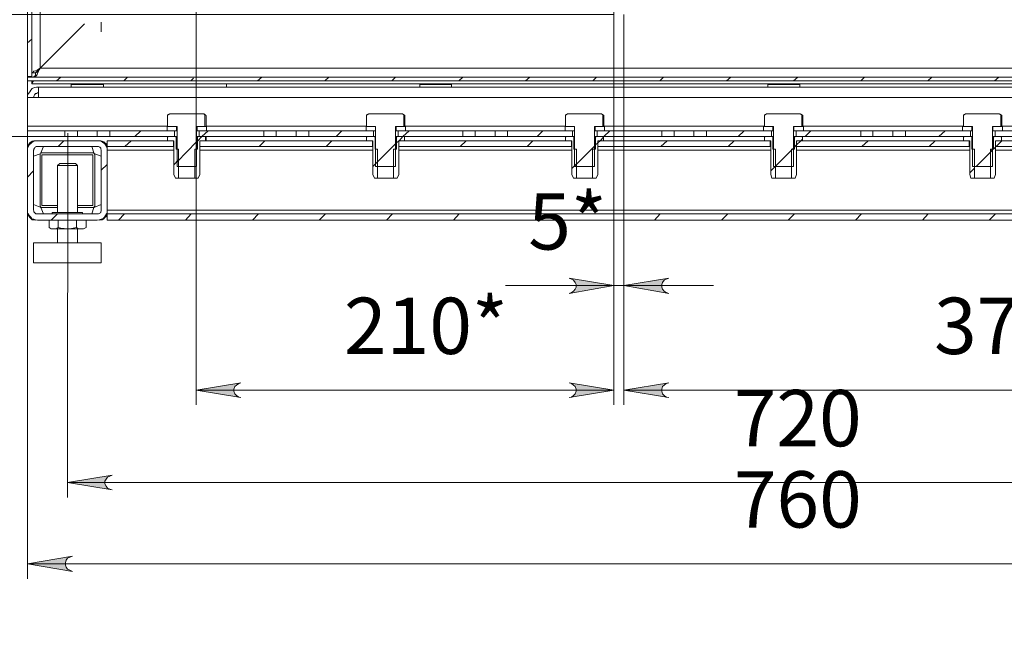
# Model space of a CAD drawing. Units: millimetres. Extents: x -7.6 to 7.3, y 3.3 to 25.9.
# Drawn here: x -6 to -3.4, y 9.4 to 11.1 of the extents above; entities that cross this region are included whole.
import ezdxf

# ---------------------------------------------------------------- set-up
doc = ezdxf.new("R2010")
doc.units = ezdxf.units.MM
for name, color, linetype in [('PDF _Геометрия', 7, 'Continuous'), ('PDF _Сплошная заливка', 7, 'Continuous'), ('PDF _Текст', 7, 'Continuous')]:
    doc.layers.add(name, color=color, linetype=linetype)
doc.styles.add('PDF Arial', font='arial.ttf')

msp = doc.modelspace()

# ---------------------------------------------------------------- hatches: boundary and pattern name
at = {"layer": 'PDF _Сплошная заливка', "transparency": 33554559}
h = msp.add_hatch(color=256, dxfattribs=at)
h.paths.add_polyline_path([(-4.306, 10.1265), (-4.313, 10.1251), (-4.3185, 10.1209), (-4.3227, 10.1168), (-4.3241, 10.1098), (-4.3241, 10.1043), (-4.3227, 10.0973), (-4.3185, 10.0932), (-4.313, 10.089), (-4.306, 10.0876), (-4.4241, 10.1071)], flags=0)
h.paths.add_polyline_path([(-2.5741, 10.0876), (-2.5671, 10.089), (-2.5616, 10.0932), (-2.5574, 10.0973), (-2.556, 10.1043), (-2.556, 10.1098), (-2.5574, 10.1168), (-2.5616, 10.1209), (-2.5671, 10.1251), (-2.5741, 10.1265), (-2.456, 10.1071)], flags=0)
h.paths.add_polyline_path([(-4.5685, 10.3626), (-4.563, 10.3654), (-4.5574, 10.3682), (-4.5532, 10.3737), (-4.5505, 10.3793), (-4.5505, 10.3862), (-4.5532, 10.3918), (-4.5574, 10.3973), (-4.563, 10.4001), (-4.5685, 10.4029), (-4.4505, 10.3834)], flags=0)
h.paths.add_polyline_path([(-4.306, 10.4029), (-4.313, 10.4001), (-4.3185, 10.3973), (-4.3227, 10.3918), (-4.3241, 10.3862), (-4.3241, 10.3793), (-4.3227, 10.3737), (-4.3185, 10.3682), (-4.313, 10.3654), (-4.306, 10.3626), (-4.4241, 10.3834)], flags=0)
h = msp.add_hatch(color=256, dxfattribs=at)
h.paths.add_polyline_path([(-5.4352, 10.1265), (-5.4407, 10.1251), (-5.4463, 10.1209), (-5.4505, 10.1168), (-5.4532, 10.1098), (-5.4532, 10.1043), (-5.4505, 10.0973), (-5.4463, 10.0932), (-5.4407, 10.089), (-5.4352, 10.0876), (-5.5532, 10.1071)], flags=0)
h.paths.add_polyline_path([(-4.5685, 10.0876), (-4.563, 10.089), (-4.5574, 10.0932), (-4.5532, 10.0973), (-4.5505, 10.1043), (-4.5505, 10.1098), (-4.5532, 10.1168), (-4.5574, 10.1209), (-4.563, 10.1251), (-4.5685, 10.1265), (-4.4505, 10.1071)], flags=0)
h = msp.add_hatch(color=256, dxfattribs=at)
h.paths.add_polyline_path([(-5.7741, 9.8834), (-5.781, 9.8807), (-5.7866, 9.8779), (-5.7907, 9.8723), (-5.7935, 9.8668), (-5.7935, 9.8598), (-5.7907, 9.8543), (-5.7866, 9.8487), (-5.781, 9.8459), (-5.7741, 9.8446), (-5.8921, 9.864)], flags=0)
h.paths.add_polyline_path([(-2.231, 9.8446), (-2.2255, 9.8459), (-2.2185, 9.8487), (-2.2144, 9.8543), (-2.213, 9.8598), (-2.213, 9.8668), (-2.2144, 9.8723), (-2.2185, 9.8779), (-2.2255, 9.8807), (-2.231, 9.8834), (-2.113, 9.864)], flags=0)
h.paths.add_polyline_path([(2.7565, 8.2918), (2.7495, 8.2904), (2.744, 8.2862), (2.7398, 8.2821), (2.7384, 8.2751), (2.7384, 8.2696), (2.7398, 8.2626), (2.744, 8.2584), (2.7495, 8.2543), (2.7565, 8.2529), (2.6384, 8.2723)], flags=0)
h.paths.add_polyline_path([(3.6218, 8.2529), (3.6287, 8.2543), (3.6343, 8.2584), (3.6384, 8.2626), (3.6412, 8.2696), (3.6412, 8.2751), (3.6384, 8.2821), (3.6343, 8.2862), (3.6287, 8.2904), (3.6218, 8.2918), (3.7412, 8.2723)], flags=0)
h = msp.add_hatch(color=256, dxfattribs=at)
h.paths.add_polyline_path([(-5.8796, 9.6696), (-5.8866, 9.6668), (-5.8921, 9.664), (-5.8963, 9.6584), (-5.8977, 9.6529), (-5.8977, 9.6459), (-5.8963, 9.6404), (-5.8921, 9.6348), (-5.8866, 9.6321), (-5.8796, 9.6293), (-5.9977, 9.6487)], flags=0)
h.paths.add_polyline_path([(-2.1269, 9.6293), (-2.1199, 9.6321), (-2.1144, 9.6348), (-2.1102, 9.6404), (-2.1074, 9.6459), (-2.1074, 9.6529), (-2.1102, 9.6584), (-2.1144, 9.664), (-2.1199, 9.6668), (-2.1269, 9.6696), (-2.0088, 9.6487)], flags=0)

# ---------------------------------------------------------------- linework, layer by layer
at = {"layer": 'PDF _Геометрия', "lineweight": 20}
for points in [[(-2.0407, 13.2057), (-2.0407, 10.9571), (-5.9644, 10.9571), (-5.9644, 12.0543)], [(-6.7657, 12.1654), (-4.4505, 12.1654), (-4.4505, 10.0682)], [(-5.5532, 12.1654), (-5.5532, 10.0682)], [(-6.7657, 11.0987), (-4.4505, 11.0987), (-4.4505, 10.3432)], [(-4.4241, 10.3432), (-4.4241, 11.0987), (-4.4241, 10.0682)], [(-5.8032, 11.0529), (-5.8032, 11.0557), (-5.8032, 11.0598), (-5.8032, 11.0654), (-5.8032, 11.0696), (-5.8032, 11.0751), (-5.8032, 11.0779)], [(-5.9866, 11.0334), (-5.9977, 11.0237)], [(-5.9977, 10.9348), (-5.9977, 9.6098)], [(-5.9102, 10.9334), (-5.9213, 10.9237)], [(-5.7338, 10.9334), (-5.7435, 10.9237)], [(-5.5602, 10.9307), (-5.5671, 10.9237)], [(-5.3796, 10.9334), (-5.3907, 10.9237)], [(-5.2032, 10.9334), (-5.213, 10.9237)], [(-5.0269, 10.9334), (-5.0366, 10.9237)], [(-4.8491, 10.9334), (-4.8602, 10.9237)], [(-4.6727, 10.9334), (-4.6838, 10.9237)], [(-4.4963, 10.9334), (-4.506, 10.9237)], [(-4.3199, 10.9334), (-4.3296, 10.9237)], [(-4.1421, 10.9334), (-4.1532, 10.9237)], [(-3.9657, 10.9334), (-3.9769, 10.9237)], [(-3.7894, 10.9334), (-3.7991, 10.9237)], [(-3.6116, 10.9334), (-3.6227, 10.9237)], [(-3.4352, 10.9334), (-3.4463, 10.9237)], [(-5.9685, 10.8793), (-2.0366, 10.8793)], [(-5.9977, 10.8043), (-5.6282, 10.8043)], [(-5.8919, 10.3651), (-5.8919, 10.7851)], [(-5.8657, 10.7765), (-5.8657, 10.7918)], [(-5.8144, 10.7765), (-5.8144, 10.7918)], [(-5.6991, 10.7918), (-5.7144, 10.7765)], [(-5.5213, 10.7918), (-5.538, 10.7765), (-5.5491, 10.764)], [(-5.5269, 10.8043), (-5.1032, 10.8043)], [(-5.3421, 10.7765), (-5.3421, 10.7918)], [(-5.2894, 10.7765), (-5.2894, 10.7918)], [(-5.1685, 10.7918), (-5.1838, 10.7765)], [(-4.9907, 10.7918), (-5.0074, 10.7765), (-5.0171, 10.7654), (-5.0185, 10.7654), (-5.0241, 10.7598)], [(-5.0019, 10.8043), (-4.5782, 10.8043)], [(-4.8171, 10.7765), (-4.8171, 10.7918)], [(-4.7644, 10.7765), (-4.7644, 10.7918)], [(-4.638, 10.7918), (-4.6532, 10.7765)], [(-4.4769, 10.8043), (-4.0532, 10.8043)], [(-4.4616, 10.7918), (-4.4769, 10.7765)], [(-4.2921, 10.7765), (-4.2921, 10.7918)], [(-4.2394, 10.7765), (-4.2394, 10.7918)], [(-4.1074, 10.7918), (-4.1227, 10.7765)], [(-3.9519, 10.8043), (-3.5282, 10.8043)], [(-3.931, 10.7918), (-3.9463, 10.7765)], [(-3.7671, 10.7765), (-3.7671, 10.7918)], [(-3.7144, 10.7765), (-3.7144, 10.7918)], [(-3.5769, 10.7918), (-3.5935, 10.7765)], [(-3.4269, 10.8043), (-3.0032, 10.8043)], [(-7.0657, 10.7765), (-5.781, 10.7765), (-7.3421, 10.7765)], [(-5.9019, 10.7654), (-5.9171, 10.7501)], [(-5.7241, 10.7654), (-5.7407, 10.7501)], [(-5.5519, 10.7626), (-5.6032, 10.7098)], [(-5.3713, 10.7654), (-5.3866, 10.7501)], [(-5.1949, 10.7654), (-5.2102, 10.7501)], [(-5.0269, 10.7571), (-5.0796, 10.7043)], [(-4.8407, 10.7654), (-4.856, 10.7501)], [(-4.6644, 10.7654), (-4.6796, 10.7501)], [(-4.4782, 10.7751), (-4.4866, 10.7654), (-4.4935, 10.7598), (-4.4991, 10.7543)], [(-4.3102, 10.7654), (-4.3269, 10.7501)], [(-4.1338, 10.7654), (-4.1491, 10.7501)], [(-3.9532, 10.7696), (-3.9574, 10.7654), (-3.9685, 10.7543), (-3.9741, 10.7487)], [(-3.7796, 10.7654), (-3.7963, 10.7501)], [(-3.6032, 10.7654), (-3.6185, 10.7501)], [(-3.4269, 10.7654), (-3.4421, 10.7501)], [(-5.6116, 10.7404), (-5.788, 10.7404)], [(-5.0866, 10.7404), (-5.5435, 10.7404)], [(-4.5616, 10.7404), (-5.0185, 10.7404)], [(-4.5019, 10.7515), (-4.5546, 10.6987)], [(-4.0366, 10.7404), (-4.4935, 10.7404)], [(-3.9769, 10.7459), (-4.0255, 10.6973)], [(-3.9796, 10.7432), (-3.9824, 10.7404)], [(-3.5116, 10.7404), (-3.9685, 10.7404)], [(-3.4519, 10.7404), (-3.4949, 10.6973)], [(-3.4505, 10.7432), (-3.4574, 10.7362)], [(-3.4435, 10.7487), (-3.4491, 10.7432)], [(-2.9866, 10.7404), (-3.4435, 10.7404)], [(-5.5991, 10.7154), (-5.6116, 10.7015)], [(-5.0741, 10.7098), (-5.0866, 10.6973)], [(-4.5491, 10.7043), (-4.5616, 10.6918)], [(-5.9824, 10.6862), (-5.9977, 10.6696)], [(-5.788, 10.7029), (-5.8032, 10.6876)], [(-4.0241, 10.6987), (-4.0366, 10.6862)], [(-3.4991, 10.6932), (-3.5116, 10.6807)], [(-2.2185, 10.5821), (-5.788, 10.5821)], [(-5.9185, 10.5723), (-5.9352, 10.5557)], [(-5.7421, 10.5723), (-5.7574, 10.5557)], [(-5.5657, 10.5723), (-5.581, 10.5557)], [(-5.388, 10.5723), (-5.4046, 10.5557)], [(-5.2116, 10.5723), (-5.2282, 10.5557)], [(-5.0352, 10.5723), (-5.0505, 10.5557)], [(-4.8588, 10.5723), (-4.8741, 10.5557)], [(-4.3282, 10.5723), (-4.3435, 10.5557)], [(-4.1505, 10.5723), (-4.1671, 10.5557)], [(-3.9741, 10.5723), (-3.9907, 10.5557)], [(-3.7977, 10.5723), (-3.813, 10.5557)], [(-3.6213, 10.5723), (-3.6366, 10.5557)], [(-3.4435, 10.5723), (-3.4602, 10.5557)], [(-4.188, 10.3834), (-4.4241, 10.3834), (-4.4505, 10.3834), (-4.7366, 10.3834)], [(-5.8921, 10.364), (-5.8921, 9.8237)], [(-5.5532, 10.1071), (-4.4505, 10.1071)], [(-4.4241, 10.1071), (-2.456, 10.1071)], [(-5.8921, 9.864), (-2.113, 9.864)], [(-5.9977, 9.6487), (-2.0088, 9.6487)]]:
    msp.add_lwpolyline(points, dxfattribs=at)
at = {"layer": 'PDF _Геометрия', "lineweight": 18}
for points in [[(-5.9866, 12.0473), (-5.9866, 10.9348), (-5.9977, 10.9348), (-5.9977, 12.0626)], [(-5.9769, 10.9376), (-5.9796, 10.9362), (-5.9824, 10.9334)], [(-5.9977, 10.9334), (-5.9977, 10.9348)], [(-5.9824, 10.9237), (-5.9838, 10.9209), (-5.9852, 10.9182), (-5.9866, 10.9168), (-5.9866, 10.9154), (-5.8463, 10.9154), (-5.8421, 10.9154), (-5.8338, 10.9154), (-4.9282, 10.9154), (-4.9241, 10.9154), (-4.9157, 10.9154), (-4.0088, 10.9154), (-4.0046, 10.9154), (-3.9963, 10.9154), (-3.0907, 10.9154)], [(-5.9866, 10.9237), (-5.9866, 10.9154)], [(-5.881, 10.9154), (-5.8824, 10.914), (-5.8824, 10.9071)], [(-5.7977, 10.914), (-5.7991, 10.914), (-5.8005, 10.914), (-5.8046, 10.914), (-5.8102, 10.914), (-5.8171, 10.914), (-5.8241, 10.914), (-5.8338, 10.914), (-5.8421, 10.914), (-5.8519, 10.914), (-5.8602, 10.914), (-5.8671, 10.914), (-5.8741, 10.914), (-5.8782, 10.914), (-5.881, 10.914), (-5.8824, 10.914)], [(-5.7977, 10.9071), (-5.7977, 10.914), (-5.7991, 10.9154)], [(-5.4727, 10.9071), (-5.4727, 10.9154)], [(-4.9616, 10.9154), (-4.963, 10.914), (-4.963, 10.9071)], [(-4.8796, 10.914), (-4.881, 10.914), (-4.8852, 10.914), (-4.8907, 10.914), (-4.8977, 10.914), (-4.906, 10.914), (-4.9144, 10.914), (-4.9241, 10.914), (-4.9324, 10.914), (-4.9407, 10.914), (-4.9491, 10.914), (-4.9546, 10.914), (-4.9602, 10.914), (-4.963, 10.914)], [(-4.8796, 10.9071), (-4.8796, 10.914), (-4.881, 10.9154)], [(-4.0435, 10.9154), (-4.0449, 10.914), (-4.0449, 10.9071)], [(-3.9602, 10.914), (-3.9616, 10.914), (-3.963, 10.914), (-3.9671, 10.914), (-3.9727, 10.914), (-3.9796, 10.914), (-3.988, 10.914), (-3.9963, 10.914), (-4.0046, 10.914), (-4.0144, 10.914), (-4.0227, 10.914), (-4.0296, 10.914), (-4.0366, 10.914), (-4.0407, 10.914), (-4.0435, 10.914), (-4.0449, 10.914)], [(-3.9602, 10.9071), (-3.9602, 10.914), (-3.9616, 10.9154)], [(-5.9977, 10.7918), (-5.9977, 10.7932), (-5.9977, 10.7946), (-5.9977, 10.7959), (-5.9977, 10.7973), (-5.9977, 10.8001), (-5.9977, 10.8029), (-5.9977, 10.8043), (-5.9977, 10.8793), (-5.9685, 10.8793), (-5.9685, 10.8848), (-5.9685, 10.8904), (-5.9685, 10.8946), (-5.9685, 10.8987), (-5.9685, 10.9029), (-5.9685, 10.9057), (-5.9685, 10.9071), (-2.0366, 10.9071)], [(-5.9685, 10.9071), (-5.9741, 10.9071), (-5.9796, 10.9057), (-5.9852, 10.9029), (-5.9894, 10.8987), (-5.9921, 10.8946), (-5.9949, 10.8904), (-5.9977, 10.8848), (-5.9977, 10.8793)], [(-5.9685, 10.8918), (-5.9713, 10.8918), (-5.9741, 10.8904), (-5.9769, 10.8904), (-5.9782, 10.8876), (-5.9796, 10.8862), (-5.981, 10.8834), (-5.981, 10.8821), (-5.9824, 10.8793)], [(-5.6032, 10.8029), (-5.6282, 10.8029), (-5.6282, 10.8334), (-5.6227, 10.8362), (-5.6269, 10.8334), (-5.6282, 10.8334)], [(-5.5282, 10.8334), (-5.5324, 10.8362), (-5.6227, 10.8362)], [(-5.6227, 10.8362), (-5.6227, 10.8362)], [(-5.5324, 10.8362), (-5.5296, 10.8334), (-5.5296, 10.8029), (-5.5519, 10.8029)], [(-5.5324, 10.8362), (-5.5324, 10.8362)], [(-5.5296, 10.8334), (-5.5269, 10.8321), (-5.5269, 10.8029)], [(-5.1032, 10.8334), (-5.1019, 10.8334), (-5.0977, 10.8362), (-5.1032, 10.8334), (-5.1032, 10.8029), (-5.0796, 10.8029), (-5.0796, 10.7432)], [(-5.0032, 10.8334), (-5.0088, 10.8362), (-5.0977, 10.8362)], [(-5.0977, 10.8362), (-5.0977, 10.8362)], [(-5.0088, 10.8362), (-5.0046, 10.8334), (-5.0046, 10.8029), (-5.0269, 10.8029)], [(-5.0088, 10.8362), (-5.0088, 10.8362)], [(-5.0046, 10.8334), (-5.0019, 10.8321), (-5.0019, 10.8029)], [(-4.5782, 10.8334), (-4.5769, 10.8334), (-4.5727, 10.8362), (-4.5782, 10.8334), (-4.5782, 10.8029), (-4.5546, 10.8029), (-4.5546, 10.7432)], [(-4.4782, 10.8334), (-4.4838, 10.8362), (-4.5727, 10.8362)], [(-4.5727, 10.8362), (-4.5727, 10.8362)], [(-4.4838, 10.8362), (-4.4796, 10.8334), (-4.4796, 10.8029), (-4.5019, 10.8029)], [(-4.4838, 10.8362), (-4.4838, 10.8362)], [(-4.4796, 10.8334), (-4.4769, 10.8321), (-4.4769, 10.8029)], [(-4.0296, 10.8029), (-4.0532, 10.8029), (-4.0532, 10.8334)], [(-3.9532, 10.8334), (-3.9588, 10.8362), (-4.0477, 10.8362)], [(-4.0477, 10.8362), (-4.0477, 10.8362)], [(-3.9769, 10.7432), (-3.9769, 10.8029), (-3.9546, 10.8029), (-3.9546, 10.8334), (-3.9588, 10.8362)], [(-3.9588, 10.8362), (-3.9588, 10.8362)], [(-3.9546, 10.8334), (-3.9519, 10.8321), (-3.9519, 10.8029)], [(-3.5046, 10.8029), (-3.5282, 10.8029), (-3.5282, 10.8334), (-3.5227, 10.8362), (-3.5269, 10.8334), (-3.5282, 10.8334)], [(-3.4282, 10.8334), (-3.4338, 10.8362), (-3.5227, 10.8362)], [(-3.5227, 10.8362), (-3.5227, 10.8362)], [(-3.4338, 10.8362), (-3.4296, 10.8334), (-3.4296, 10.8029), (-3.4519, 10.8029)], [(-3.4338, 10.8362), (-3.4338, 10.8362)], [(-3.4296, 10.8334), (-3.4269, 10.8321), (-3.4269, 10.8029)], [(-5.781, 10.7918), (-5.7838, 10.7918), (-5.7866, 10.7918), (-5.7907, 10.7918), (-5.7949, 10.7918), (-5.8005, 10.7918), (-5.8074, 10.7918), (-5.8144, 10.7918), (-5.8657, 10.7918), (-5.8727, 10.7918), (-5.8796, 10.7918), (-5.8852, 10.7918), (-5.8894, 10.7918), (-5.8935, 10.7918), (-5.8977, 10.7918), (-5.8991, 10.7918)], [(-5.6296, 10.8029), (-5.6296, 10.8029)], [(-5.6032, 10.7918), (-5.6046, 10.7918), (-5.6046, 10.8029), (-5.6296, 10.8029)], [(-5.6296, 10.7918), (-5.6046, 10.7918)], [(-5.5519, 10.7432), (-5.5519, 10.8029), (-5.5519, 10.6973), (-5.6032, 10.6973), (-5.6032, 10.8029), (-5.6032, 10.7432)], [(-5.5255, 10.8029), (-5.5505, 10.8029), (-5.5505, 10.7918), (-5.5519, 10.7918)], [(-5.5505, 10.7918), (-5.5255, 10.7918)], [(-5.5255, 10.8029), (-5.5255, 10.8029)], [(-5.256, 10.7918), (-5.2588, 10.7918), (-5.2616, 10.7918), (-5.2657, 10.7918), (-5.2699, 10.7918), (-5.2755, 10.7918), (-5.2824, 10.7918), (-5.2894, 10.7918), (-5.3421, 10.7918), (-5.3477, 10.7918), (-5.3546, 10.7918), (-5.3602, 10.7918), (-5.3657, 10.7918), (-5.3685, 10.7918), (-5.3727, 10.7918), (-5.3741, 10.7918)], [(-5.0269, 10.7432), (-5.0269, 10.8029), (-5.0269, 10.6973), (-5.0796, 10.6973), (-5.0796, 10.8029), (-5.1046, 10.8029)], [(-5.1046, 10.8029), (-5.1046, 10.8029)], [(-5.1046, 10.7918), (-5.0796, 10.7918), (-5.0796, 10.8029)], [(-5.0796, 10.7918), (-5.0796, 10.7918)], [(-5.0005, 10.8029), (-5.0255, 10.8029), (-5.0255, 10.7918), (-5.0269, 10.7918)], [(-5.0255, 10.7918), (-5.0005, 10.7918)], [(-5.0005, 10.8029), (-5.0005, 10.8029)], [(-4.731, 10.7918), (-4.7338, 10.7918), (-4.7366, 10.7918), (-4.7407, 10.7918), (-4.7449, 10.7918), (-4.7505, 10.7918), (-4.7574, 10.7918), (-4.7644, 10.7918), (-4.8171, 10.7918), (-4.8227, 10.7918), (-4.8296, 10.7918), (-4.8352, 10.7918), (-4.8407, 10.7918), (-4.8449, 10.7918), (-4.8477, 10.7918), (-4.8491, 10.7918)], [(-4.5019, 10.7432), (-4.5019, 10.8029), (-4.5019, 10.6973), (-4.5546, 10.6973), (-4.5546, 10.8029), (-4.5796, 10.8029)], [(-4.5796, 10.8029), (-4.5796, 10.8029)], [(-4.5796, 10.7918), (-4.5546, 10.7918), (-4.5546, 10.8029)], [(-4.5546, 10.7918), (-4.5546, 10.7918)], [(-4.4755, 10.8029), (-4.5005, 10.8029), (-4.5005, 10.7918), (-4.5019, 10.7918)], [(-4.5005, 10.7918), (-4.4755, 10.7918)], [(-4.4755, 10.8029), (-4.4755, 10.8029)], [(-4.206, 10.7918), (-4.2088, 10.7918), (-4.2116, 10.7918), (-4.2157, 10.7918), (-4.2199, 10.7918), (-4.2269, 10.7918), (-4.2324, 10.7918), (-4.2394, 10.7918), (-4.2921, 10.7918), (-4.2977, 10.7918), (-4.3046, 10.7918), (-4.3102, 10.7918), (-4.3157, 10.7918), (-4.3199, 10.7918), (-4.3227, 10.7918), (-4.3241, 10.7918)], [(-4.056, 10.8029), (-4.056, 10.8029)], [(-4.0296, 10.7918), (-4.031, 10.7918), (-4.031, 10.8029), (-4.056, 10.8029)], [(-4.056, 10.7918), (-4.031, 10.7918)], [(-3.9769, 10.8029), (-3.9769, 10.6973), (-4.0296, 10.6973), (-4.0296, 10.8029), (-4.0296, 10.7432)], [(-3.9505, 10.8029), (-3.9755, 10.8029), (-3.9755, 10.7918), (-3.9769, 10.7918)], [(-3.9755, 10.7918), (-3.9505, 10.7918)], [(-3.9505, 10.8029), (-3.9505, 10.8029)], [(-3.681, 10.7918), (-3.6824, 10.7918), (-3.6838, 10.7918), (-3.6866, 10.7918), (-3.6907, 10.7918), (-3.6949, 10.7918), (-3.7019, 10.7918), (-3.7074, 10.7918), (-3.7144, 10.7918), (-3.7671, 10.7918), (-3.7727, 10.7918), (-3.7796, 10.7918), (-3.7852, 10.7918), (-3.7907, 10.7918), (-3.7949, 10.7918), (-3.7977, 10.7918), (-3.7991, 10.7918)], [(-3.531, 10.8029), (-3.531, 10.8029)], [(-3.5046, 10.7918), (-3.506, 10.7918), (-3.506, 10.8029), (-3.531, 10.8029)], [(-3.531, 10.7918), (-3.506, 10.7918)], [(-3.4519, 10.7432), (-3.4519, 10.8029), (-3.4519, 10.6973), (-3.5046, 10.6973), (-3.5046, 10.8029), (-3.5046, 10.7432)], [(-3.4255, 10.8029), (-3.4505, 10.8029), (-3.4505, 10.7918), (-3.4519, 10.7918)], [(-3.4505, 10.7918), (-3.4255, 10.7918)], [(-3.4255, 10.8029), (-3.4255, 10.8029)], [(-5.788, 10.7404), (-5.788, 10.7446), (-5.7894, 10.7501), (-5.7921, 10.7543), (-5.7949, 10.7584), (-5.7991, 10.7612), (-5.8032, 10.764), (-5.8088, 10.7654), (-5.8144, 10.7654), (-5.9713, 10.7654), (-5.9769, 10.7654), (-5.981, 10.764), (-5.9866, 10.7612), (-5.9894, 10.7584), (-5.9935, 10.7543), (-5.9963, 10.7501), (-5.9977, 10.7446), (-5.9977, 10.7404), (-5.9977, 10.5821), (-5.9977, 10.5765), (-5.9963, 10.5723), (-5.9935, 10.5682), (-5.9894, 10.564), (-5.9866, 10.5598), (-5.981, 10.5584), (-5.9769, 10.5571), (-5.9713, 10.5557), (-5.8144, 10.5557), (-5.8088, 10.5571), (-5.8032, 10.5584), (-5.7991, 10.5598), (-5.7949, 10.564), (-5.7921, 10.5682), (-5.7894, 10.5723), (-5.788, 10.5765), (-5.788, 10.5821)], [(-5.9977, 10.7446), (-5.9977, 10.7487), (-5.9963, 10.7529), (-5.9935, 10.7571), (-5.9921, 10.7598), (-5.988, 10.7626), (-5.9852, 10.764), (-5.981, 10.7654), (-5.9769, 10.7654)], [(-5.8657, 10.7765), (-5.8727, 10.7765), (-5.8796, 10.7765), (-5.8852, 10.7765), (-5.8894, 10.7765), (-5.8935, 10.7765), (-5.8977, 10.7765), (-5.8991, 10.7765)], [(-5.8144, 10.7765), (-5.8657, 10.7765)], [(-5.781, 10.7765), (-5.7838, 10.7765), (-5.7866, 10.7765), (-5.7907, 10.7765), (-5.7949, 10.7765), (-5.8005, 10.7765), (-5.8074, 10.7765), (-5.8144, 10.7765)], [(-5.8088, 10.7654), (-5.8046, 10.7654), (-5.8005, 10.764), (-5.7963, 10.7626), (-5.7935, 10.7598), (-5.7907, 10.7571), (-5.7894, 10.7529), (-5.788, 10.7487), (-5.788, 10.7446)], [(-5.6282, 10.7751), (-5.6282, 10.7751)], [(-5.6116, 10.7654), (-5.6282, 10.7654)], [(-5.6269, 10.7765), (-5.6074, 10.7765)], [(-5.6032, 10.7751), (-5.6046, 10.7751), (-5.606, 10.7751), (-5.6074, 10.7765), (-5.606, 10.7765), (-5.6032, 10.7765)], [(-5.556, 10.6668), (-5.5574, 10.6668), (-5.5602, 10.6668), (-5.563, 10.6668), (-5.5685, 10.6668), (-5.5741, 10.6668), (-5.581, 10.6668), (-5.5866, 10.6668), (-5.5921, 10.6668), (-5.5963, 10.6668), (-5.5977, 10.6668), (-5.5991, 10.6668), (-5.5991, 10.7432), (-5.606, 10.7432), (-5.606, 10.7751)], [(-5.5491, 10.7751), (-5.5491, 10.7432), (-5.556, 10.7432), (-5.556, 10.6668), (-5.5477, 10.6668)], [(-5.5519, 10.7751), (-5.5505, 10.7751), (-5.5491, 10.7751), (-5.5477, 10.7765), (-5.5491, 10.7765), (-5.5519, 10.7765)], [(-5.5477, 10.7765), (-5.5282, 10.7765)], [(-5.5269, 10.7751), (-5.5282, 10.7751), (-5.5282, 10.7654), (-5.5435, 10.7654), (-5.5435, 10.7501), (-5.088, 10.7501), (-5.088, 10.7654), (-5.5435, 10.7654)], [(-5.5269, 10.7654), (-5.5269, 10.7751), (-5.5282, 10.7765), (-5.5282, 10.7751)], [(-5.256, 10.7765), (-5.2588, 10.7765), (-5.2616, 10.7765), (-5.2657, 10.7765), (-5.2699, 10.7765), (-5.2755, 10.7765), (-5.2824, 10.7765), (-5.2894, 10.7765), (-5.3421, 10.7765), (-5.3477, 10.7765), (-5.3546, 10.7765), (-5.3602, 10.7765), (-5.3657, 10.7765), (-5.3685, 10.7765), (-5.3727, 10.7765), (-5.3741, 10.7765)], [(-5.1032, 10.7751), (-5.1032, 10.7751)], [(-5.0866, 10.7654), (-5.1032, 10.7654)], [(-5.1019, 10.7765), (-5.0824, 10.7765)], [(-5.0796, 10.7751), (-5.081, 10.7751), (-5.0824, 10.7765), (-5.081, 10.7765), (-5.0796, 10.7765)], [(-5.0324, 10.6668), (-5.0352, 10.6668), (-5.038, 10.6668), (-5.0435, 10.6668), (-5.0491, 10.6668), (-5.056, 10.6668), (-5.0616, 10.6668), (-5.0671, 10.6668), (-5.0713, 10.6668), (-5.0727, 10.6668), (-5.0741, 10.6668), (-5.0741, 10.7432), (-5.081, 10.7432), (-5.081, 10.7751)], [(-5.0241, 10.7751), (-5.0241, 10.7432), (-5.0324, 10.7432), (-5.0324, 10.6668), (-5.0227, 10.6668)], [(-5.0269, 10.7751), (-5.0255, 10.7751), (-5.0241, 10.7751), (-5.0227, 10.7765), (-5.0241, 10.7765), (-5.0269, 10.7765)], [(-5.0227, 10.7765), (-5.0032, 10.7765)], [(-5.0032, 10.7654), (-5.0185, 10.7654), (-5.0185, 10.7501), (-4.563, 10.7501), (-4.563, 10.7654), (-5.0185, 10.7654)], [(-5.0032, 10.7751), (-5.0032, 10.7751)], [(-4.731, 10.7765), (-4.7338, 10.7765), (-4.7366, 10.7765), (-4.7407, 10.7765), (-4.7449, 10.7765), (-4.7505, 10.7765), (-4.7574, 10.7765), (-4.7644, 10.7765), (-4.8171, 10.7765), (-4.8227, 10.7765), (-4.8296, 10.7765), (-4.8352, 10.7765), (-4.8407, 10.7765), (-4.8449, 10.7765), (-4.8477, 10.7765), (-4.8491, 10.7765)], [(-4.5782, 10.7751), (-4.5782, 10.7751)], [(-4.5616, 10.7654), (-4.5782, 10.7654)], [(-4.5769, 10.7765), (-4.5574, 10.7765)], [(-4.5546, 10.7751), (-4.556, 10.7751), (-4.5574, 10.7765), (-4.556, 10.7765), (-4.5546, 10.7765)], [(-4.5074, 10.6668), (-4.5102, 10.6668), (-4.513, 10.6668), (-4.5185, 10.6668), (-4.5241, 10.6668), (-4.531, 10.6668), (-4.5366, 10.6668), (-4.5421, 10.6668), (-4.5463, 10.6668), (-4.5477, 10.6668), (-4.5491, 10.6668), (-4.5491, 10.7432), (-4.556, 10.7432), (-4.556, 10.7751)], [(-4.4991, 10.7751), (-4.4991, 10.7432), (-4.5074, 10.7432), (-4.5074, 10.6668), (-4.4977, 10.6668)], [(-4.5019, 10.7751), (-4.5005, 10.7751), (-4.4991, 10.7751), (-4.4977, 10.7765), (-4.4991, 10.7765), (-4.5019, 10.7765)], [(-4.4977, 10.7765), (-4.4796, 10.7765)], [(-4.4782, 10.7654), (-4.4935, 10.7654), (-4.4935, 10.7501), (-4.038, 10.7501), (-4.038, 10.7654), (-4.4935, 10.7654)], [(-4.4782, 10.7751), (-4.4782, 10.7751)], [(-4.206, 10.7765), (-4.2088, 10.7765), (-4.2116, 10.7765), (-4.2157, 10.7765), (-4.2199, 10.7765), (-4.2269, 10.7765), (-4.2324, 10.7765), (-4.2394, 10.7765), (-4.2921, 10.7765), (-4.2977, 10.7765), (-4.3046, 10.7765), (-4.3102, 10.7765), (-4.3157, 10.7765), (-4.3199, 10.7765), (-4.3227, 10.7765), (-4.3241, 10.7765)], [(-4.0532, 10.7751), (-4.0532, 10.7751)], [(-4.0366, 10.7654), (-4.0532, 10.7654)], [(-4.0519, 10.7765), (-4.0324, 10.7765)], [(-4.0296, 10.7751), (-4.031, 10.7751), (-4.0324, 10.7765), (-4.0296, 10.7765)], [(-3.9824, 10.6668), (-3.9852, 10.6668), (-3.9894, 10.6668), (-3.9935, 10.6668), (-3.9991, 10.6668), (-4.006, 10.6668), (-4.0116, 10.6668), (-4.0171, 10.6668), (-4.0213, 10.6668), (-4.0227, 10.6668), (-4.0241, 10.6668), (-4.0241, 10.7432), (-4.031, 10.7432), (-4.031, 10.7751)], [(-3.9741, 10.7751), (-3.9741, 10.7432), (-3.9824, 10.7432), (-3.9824, 10.6668), (-3.9727, 10.6668)], [(-3.9769, 10.7751), (-3.9755, 10.7751), (-3.9741, 10.7751), (-3.9727, 10.7765), (-3.9741, 10.7765), (-3.9769, 10.7765)], [(-3.9727, 10.7765), (-3.9546, 10.7765)], [(-3.9532, 10.7654), (-3.9685, 10.7654), (-3.9685, 10.7501), (-3.513, 10.7501), (-3.513, 10.7654), (-3.9685, 10.7654)], [(-3.9532, 10.7751), (-3.9532, 10.7751)], [(-3.681, 10.7765), (-3.6824, 10.7765), (-3.6838, 10.7765), (-3.6866, 10.7765), (-3.6907, 10.7765), (-3.6949, 10.7765), (-3.7019, 10.7765), (-3.7074, 10.7765), (-3.7144, 10.7765), (-3.7671, 10.7765), (-3.7727, 10.7765), (-3.7796, 10.7765), (-3.7852, 10.7765), (-3.7907, 10.7765), (-3.7949, 10.7765), (-3.7977, 10.7765), (-3.7991, 10.7765)], [(-3.5282, 10.7751), (-3.5282, 10.7751)], [(-3.5116, 10.7654), (-3.5282, 10.7654)], [(-3.5269, 10.7765), (-3.5074, 10.7765)], [(-3.5046, 10.7751), (-3.506, 10.7751), (-3.5074, 10.7765), (-3.5046, 10.7765)], [(-3.4574, 10.6668), (-3.4602, 10.6668), (-3.4644, 10.6668), (-3.4685, 10.6668), (-3.4755, 10.6668), (-3.481, 10.6668), (-3.4866, 10.6668), (-3.4921, 10.6668), (-3.4963, 10.6668), (-3.4977, 10.6668), (-3.4991, 10.6668), (-3.4991, 10.7432), (-3.506, 10.7432), (-3.506, 10.7751)], [(-3.4491, 10.7751), (-3.4491, 10.7432), (-3.4574, 10.7432), (-3.4574, 10.6668), (-3.4477, 10.6668)], [(-3.4519, 10.7751), (-3.4505, 10.7751), (-3.4491, 10.7751), (-3.4477, 10.7765), (-3.4491, 10.7765), (-3.4519, 10.7765)], [(-3.4477, 10.7765), (-3.4296, 10.7765)], [(-3.4282, 10.7654), (-3.4435, 10.7654), (-3.4435, 10.7501), (-2.988, 10.7501), (-2.988, 10.7654), (-3.4435, 10.7654)], [(-3.4282, 10.7751), (-3.4282, 10.7751)], [(-5.9644, 10.7279), (-5.9644, 10.7307), (-5.9824, 10.7251)], [(-5.9602, 10.7334), (-5.9616, 10.7334), (-5.963, 10.7321), (-5.9644, 10.7307), (-5.9644, 10.7293), (-5.9644, 10.7279), (-5.9644, 10.5946), (-5.9644, 10.5932), (-5.9644, 10.5918), (-5.963, 10.5904), (-5.9616, 10.589), (-5.9602, 10.589), (-5.9185, 10.589)], [(-5.8657, 10.589), (-5.8255, 10.589), (-5.8241, 10.589), (-5.8227, 10.5904), (-5.8213, 10.5904), (-5.8213, 10.5918), (-5.8199, 10.5932), (-5.8199, 10.5946), (-5.8199, 10.7279), (-5.8199, 10.7293), (-5.8213, 10.7293), (-5.8213, 10.7307), (-5.8213, 10.7321), (-5.8227, 10.7321), (-5.8241, 10.7334), (-5.8255, 10.7334), (-5.9602, 10.7334), (-5.963, 10.7334), (-5.956, 10.7501)], [(-5.8255, 10.7334), (-5.8227, 10.7334), (-5.8282, 10.7501)], [(-5.8032, 10.7251), (-5.8199, 10.7307), (-5.8199, 10.7279)], [(-5.788, 10.5723), (-5.788, 10.5737), (-5.788, 10.5751), (-5.788, 10.5765), (-5.788, 10.5779), (-5.788, 10.5807), (-5.788, 10.5821), (-5.788, 10.7404), (-5.788, 10.7418), (-5.788, 10.7432), (-5.788, 10.7459), (-5.788, 10.7473), (-5.788, 10.7487), (-5.788, 10.7501)], [(-5.613, 10.7501), (-5.6116, 10.7501)], [(-5.5435, 10.7501), (-5.5435, 10.7501)], [(-5.088, 10.7501), (-5.0866, 10.7501)], [(-5.0185, 10.7501), (-5.0185, 10.7501)], [(-4.563, 10.7501), (-4.5616, 10.7501)], [(-4.4935, 10.7501), (-4.4935, 10.7501)], [(-4.038, 10.7501), (-4.0366, 10.7501)], [(-3.9685, 10.7501), (-3.9685, 10.7501)], [(-3.513, 10.7501), (-3.5116, 10.7501)], [(-3.4435, 10.7501), (-3.4435, 10.7501)], [(-5.8657, 10.5946), (-5.8255, 10.5946), (-5.8255, 10.7279), (-5.9602, 10.7279), (-5.9602, 10.5946), (-5.9185, 10.5946)], [(-5.8657, 10.5765), (-5.8657, 10.7001), (-5.8713, 10.7057), (-5.8727, 10.7057), (-5.8741, 10.7057), (-5.8782, 10.7057), (-5.8838, 10.7057), (-5.8894, 10.7057), (-5.8963, 10.7057), (-5.9019, 10.7057), (-5.9074, 10.7057), (-5.9102, 10.7057), (-5.913, 10.7057), (-5.9185, 10.7001), (-5.9185, 10.5765)], [(-5.8657, 10.7001), (-5.8671, 10.7001), (-5.8685, 10.7001), (-5.8713, 10.7001), (-5.8755, 10.7001), (-5.8824, 10.7001), (-5.8894, 10.7001), (-5.8963, 10.7001), (-5.9032, 10.7001), (-5.9088, 10.7001), (-5.9144, 10.7001), (-5.9171, 10.7001), (-5.9185, 10.7001)], [(-5.6116, 10.6765), (-5.6116, 10.6765)], [(-5.6074, 10.6668), (-5.6074, 10.6668)], [(-5.6074, 10.6668), (-5.5991, 10.6668)], [(-5.5477, 10.6668), (-5.5477, 10.6668)], [(-5.5435, 10.6765), (-5.5435, 10.6765)], [(-5.0866, 10.6765), (-5.0866, 10.6765)], [(-5.0824, 10.6668), (-5.0824, 10.6668)], [(-5.0824, 10.6668), (-5.0741, 10.6668)], [(-5.0227, 10.6668), (-5.0227, 10.6668)], [(-5.0185, 10.6765), (-5.0185, 10.6765)], [(-4.5616, 10.6765), (-4.5616, 10.6765)], [(-4.5574, 10.6668), (-4.5574, 10.6668)], [(-4.5574, 10.6668), (-4.5491, 10.6668)], [(-4.4977, 10.6668), (-4.4977, 10.6668)], [(-4.4935, 10.6765), (-4.4935, 10.6765)], [(-4.0366, 10.6765), (-4.0366, 10.6765)], [(-4.0338, 10.6668), (-4.0338, 10.6668)], [(-4.0338, 10.6668), (-4.0241, 10.6668)], [(-3.9727, 10.6668), (-3.9727, 10.6668)], [(-3.9685, 10.6765), (-3.9685, 10.6765)], [(-3.5116, 10.6765), (-3.5116, 10.6765)], [(-3.5088, 10.6668), (-3.5088, 10.6668)], [(-3.5088, 10.6668), (-3.4991, 10.6668)], [(-3.4477, 10.6668), (-3.4477, 10.6668)], [(-3.4435, 10.6765), (-3.4435, 10.6765)], [(-5.9769, 10.5557), (-5.981, 10.5571), (-5.9852, 10.5571), (-5.988, 10.5598), (-5.9921, 10.5626), (-5.9935, 10.5654), (-5.9963, 10.5696), (-5.9977, 10.5723), (-5.9977, 10.5765)], [(-5.9824, 10.5973), (-5.9644, 10.5904), (-5.9644, 10.5946)], [(-5.956, 10.5723), (-5.963, 10.589), (-5.9602, 10.589)], [(-5.8532, 10.5723), (-5.8532, 10.5765), (-5.8546, 10.5765), (-5.8574, 10.5765), (-5.863, 10.5765), (-5.8685, 10.5765), (-5.8755, 10.5765), (-5.8838, 10.5765), (-5.8921, 10.5765), (-5.9005, 10.5765), (-5.9088, 10.5765), (-5.9171, 10.5765), (-5.9227, 10.5765), (-5.9269, 10.5765), (-5.931, 10.5765), (-5.9324, 10.5765), (-5.9324, 10.5723)], [(-5.8282, 10.5723), (-5.8227, 10.589), (-5.8255, 10.589)], [(-5.8199, 10.5946), (-5.8199, 10.5904), (-5.8032, 10.5973)], [(-5.788, 10.5765), (-5.788, 10.5723), (-5.7894, 10.5696), (-5.7907, 10.5654), (-5.7935, 10.5626), (-5.7963, 10.5598), (-5.8005, 10.5571), (-5.8046, 10.5571), (-5.8088, 10.5557)], [(-5.9171, 10.5557), (-5.9171, 10.5362), (-5.9227, 10.5334), (-5.9296, 10.5334), (-5.9352, 10.5334), (-5.9407, 10.5362), (-5.9352, 10.5334), (-5.9338, 10.5334), (-5.931, 10.5334), (-5.9296, 10.5334), (-5.9255, 10.5334), (-5.9227, 10.5334), (-5.9185, 10.5334), (-5.913, 10.5334), (-5.9088, 10.5334), (-5.9032, 10.5334), (-5.8977, 10.5334), (-5.8921, 10.5334), (-5.9102, 10.5348), (-5.9171, 10.5362)], [(-5.9407, 10.5362), (-5.9407, 10.5557)], [(-5.8685, 10.5362), (-5.8866, 10.5334), (-5.8921, 10.5334), (-5.8866, 10.5334), (-5.8824, 10.5334), (-5.8769, 10.5334), (-5.8713, 10.5334), (-5.8671, 10.5334), (-5.863, 10.5334), (-5.8588, 10.5334), (-5.856, 10.5334), (-5.8532, 10.5334), (-5.8519, 10.5334), (-5.8505, 10.5334), (-5.8435, 10.5362), (-5.8505, 10.5334), (-5.856, 10.5334), (-5.8574, 10.5334), (-5.863, 10.5334), (-5.8685, 10.5362), (-5.8685, 10.5557)], [(-5.8435, 10.5362), (-5.8435, 10.5557)], [(-5.9185, 10.5334), (-5.9185, 10.4959)], [(-5.8657, 10.4959), (-5.8657, 10.5334)]]:
    msp.add_lwpolyline(points, dxfattribs=at)
for points in [[(-5.9644, 10.9571), (-5.9671, 10.9543), (-5.9685, 10.9515), (-5.9713, 10.9501), (-5.9727, 10.9487), (-5.9741, 10.9459), (-5.9755, 10.9459), (-5.9769, 10.9446), (-5.9769, 10.9334), (-5.9769, 10.9348), (-5.9755, 10.9362), (-5.9741, 10.9376), (-5.9727, 10.9404), (-5.9713, 10.9446), (-5.9685, 10.9487), (-5.9671, 10.9529), (-5.9644, 10.9571), (-5.8477, 11.0737)], [(-5.9866, 10.9446), (-5.9769, 10.9446), (-5.9755, 10.9446), (-5.9755, 10.9459), (-5.9741, 10.9473), (-5.9727, 10.9487), (-5.9699, 10.9501), (-5.9685, 10.9529), (-5.9671, 10.9543), (-5.9644, 10.9571), (-5.9685, 10.9543), (-5.9727, 10.9515), (-5.9769, 10.9501), (-5.981, 10.9487), (-5.9838, 10.9459), (-5.9852, 10.9459)], [(-2.0088, 10.9334), (-2.0088, 10.9237), (-5.9977, 10.9237), (-5.9977, 10.9334)], [(-5.9796, 10.9334), (-5.9769, 10.9362), (-5.9796, 10.9348)], [(-4.0532, 10.8334), (-4.0477, 10.8362), (-4.0519, 10.8334)], [(-5.9977, 10.7765), (-5.9977, 10.7918), (-5.8991, 10.7918), (-5.8991, 10.7765)], [(-5.781, 10.7765), (-5.6102, 10.7765), (-5.6102, 10.7918), (-5.781, 10.7918)], [(-5.6296, 10.7918), (-5.6296, 10.8029)], [(-5.5449, 10.7765), (-5.3741, 10.7765), (-5.3741, 10.7918), (-5.5449, 10.7918)], [(-5.5255, 10.8029), (-5.5255, 10.7918)], [(-5.256, 10.7765), (-5.0852, 10.7765), (-5.0852, 10.7918), (-5.256, 10.7918)], [(-5.1046, 10.7918), (-5.1046, 10.8029)], [(-5.0199, 10.7765), (-4.8491, 10.7765), (-4.8491, 10.7918), (-5.0199, 10.7918)], [(-5.0005, 10.8029), (-5.0005, 10.7918)], [(-4.731, 10.7765), (-4.5602, 10.7765), (-4.5602, 10.7918), (-4.731, 10.7918)], [(-4.5796, 10.7918), (-4.5796, 10.8029)], [(-4.4949, 10.7765), (-4.3241, 10.7765), (-4.3241, 10.7918), (-4.4949, 10.7918)], [(-4.4755, 10.8029), (-4.4755, 10.7918)], [(-4.206, 10.7765), (-4.0352, 10.7765), (-4.0352, 10.7918), (-4.206, 10.7918)], [(-4.056, 10.7918), (-4.056, 10.8029)], [(-3.9699, 10.7765), (-3.7991, 10.7765), (-3.7991, 10.7918), (-3.9699, 10.7918)], [(-3.9505, 10.8029), (-3.9505, 10.7918)], [(-3.681, 10.7765), (-3.5102, 10.7765), (-3.5102, 10.7918), (-3.681, 10.7918)], [(-3.531, 10.7918), (-3.531, 10.8029)], [(-3.4449, 10.7765), (-3.2741, 10.7765), (-3.2741, 10.7918), (-3.4449, 10.7918)], [(-3.4255, 10.8029), (-3.4255, 10.7918)], [(-5.788, 10.7654), (-5.788, 10.7501), (-5.613, 10.7501), (-5.613, 10.7654)], [(-5.6269, 10.7765), (-5.6282, 10.7751), (-5.6282, 10.7654), (-5.6282, 10.7751)], [(-5.6074, 10.6668), (-5.6116, 10.6765), (-5.6116, 10.7654), (-5.6116, 10.6765)], [(-5.5435, 10.6765), (-5.5477, 10.6668), (-5.5435, 10.6765), (-5.5435, 10.7654)], [(-5.1019, 10.7765), (-5.1032, 10.7751), (-5.1032, 10.7654), (-5.1032, 10.7751)], [(-5.0824, 10.6668), (-5.0866, 10.6765), (-5.0866, 10.7654), (-5.0866, 10.6765)], [(-5.0185, 10.6765), (-5.0227, 10.6668), (-5.0185, 10.6765), (-5.0185, 10.7654)], [(-5.0032, 10.7751), (-5.0032, 10.7654), (-5.0032, 10.7751), (-5.0032, 10.7765)], [(-4.5769, 10.7765), (-4.5782, 10.7751), (-4.5782, 10.7654), (-4.5782, 10.7751)], [(-4.5574, 10.6668), (-4.5616, 10.6765), (-4.5616, 10.7654), (-4.5616, 10.6765)], [(-4.4935, 10.6765), (-4.4977, 10.6668), (-4.4935, 10.6765), (-4.4935, 10.7654)], [(-4.4782, 10.7751), (-4.4782, 10.7654), (-4.4782, 10.7751), (-4.4796, 10.7765)], [(-4.0519, 10.7765), (-4.0532, 10.7751), (-4.0532, 10.7654), (-4.0532, 10.7751)], [(-4.0338, 10.6668), (-4.0366, 10.6765), (-4.0366, 10.7654), (-4.0366, 10.6765)], [(-3.9685, 10.6765), (-3.9727, 10.6668), (-3.9685, 10.6765), (-3.9685, 10.7654)], [(-3.9532, 10.7751), (-3.9532, 10.7654), (-3.9532, 10.7751), (-3.9546, 10.7765)], [(-3.5269, 10.7765), (-3.5282, 10.7751), (-3.5282, 10.7654), (-3.5282, 10.7751)], [(-3.5088, 10.6668), (-3.5116, 10.6765), (-3.5116, 10.7654), (-3.5116, 10.6765)], [(-3.4435, 10.6765), (-3.4477, 10.6668), (-3.4435, 10.6765), (-3.4435, 10.7654)], [(-3.4282, 10.7751), (-3.4282, 10.7654), (-3.4282, 10.7751), (-3.4296, 10.7765)], [(-5.9824, 10.5821), (-5.981, 10.5807), (-5.981, 10.5779), (-5.9796, 10.5765), (-5.9782, 10.5751), (-5.9769, 10.5737), (-5.9755, 10.5723), (-5.9741, 10.5723), (-5.9713, 10.5723), (-5.8144, 10.5723), (-5.8116, 10.5723), (-5.8102, 10.5723), (-5.8074, 10.5737), (-5.806, 10.5751), (-5.8046, 10.5765), (-5.8046, 10.5779), (-5.8032, 10.5807), (-5.8032, 10.5821), (-5.8032, 10.7404), (-5.8032, 10.7418), (-5.8046, 10.7432), (-5.8046, 10.7459), (-5.806, 10.7473), (-5.8074, 10.7487), (-5.8102, 10.7501), (-5.8116, 10.7501), (-5.8144, 10.7501), (-5.9713, 10.7501), (-5.9741, 10.7501), (-5.9755, 10.7501), (-5.9769, 10.7487), (-5.9782, 10.7473), (-5.9796, 10.7459), (-5.981, 10.7432), (-5.981, 10.7418), (-5.9824, 10.7404)], [(-2.2185, 10.5557), (-2.2185, 10.5723), (-5.788, 10.5723), (-5.788, 10.5557)], [(-5.9824, 10.4959), (-5.9824, 10.4432), (-5.981, 10.4432), (-5.9769, 10.4432), (-5.9713, 10.4432), (-5.9657, 10.4432), (-5.9574, 10.4432), (-5.9477, 10.4432), (-5.9366, 10.4432), (-5.9241, 10.4432), (-5.9116, 10.4432), (-5.8991, 10.4432), (-5.8866, 10.4432), (-5.8727, 10.4432), (-5.8602, 10.4432), (-5.8491, 10.4432), (-5.838, 10.4432), (-5.8282, 10.4432), (-5.8199, 10.4432), (-5.813, 10.4432), (-5.8088, 10.4432), (-5.8046, 10.4432), (-5.8032, 10.4432), (-5.8032, 10.4959), (-5.8046, 10.4959), (-5.8088, 10.4959), (-5.813, 10.4959), (-5.8199, 10.4959), (-5.8282, 10.4959), (-5.838, 10.4959), (-5.8491, 10.4959), (-5.8602, 10.4959), (-5.8727, 10.4959), (-5.8866, 10.4959), (-5.8991, 10.4959), (-5.9116, 10.4959), (-5.9241, 10.4959), (-5.9366, 10.4959), (-5.9477, 10.4959), (-5.9574, 10.4959), (-5.9657, 10.4959), (-5.9713, 10.4959), (-5.9769, 10.4959), (-5.981, 10.4959)]]:
    msp.add_lwpolyline(points, close=True, dxfattribs=at)
at = {"layer": 'PDF _Геометрия', "lineweight": 20}
for points in [[(-4.5685, 10.3626), (-4.563, 10.3654), (-4.5574, 10.3682), (-4.5532, 10.3737), (-4.5505, 10.3793), (-4.5505, 10.3862), (-4.5532, 10.3918), (-4.5574, 10.3973), (-4.563, 10.4001), (-4.5685, 10.4029), (-4.4505, 10.3834)], [(-4.306, 10.4029), (-4.313, 10.4001), (-4.3185, 10.3973), (-4.3227, 10.3918), (-4.3241, 10.3862), (-4.3241, 10.3793), (-4.3227, 10.3737), (-4.3185, 10.3682), (-4.313, 10.3654), (-4.306, 10.3626), (-4.4241, 10.3834)], [(-5.4352, 10.1265), (-5.4407, 10.1251), (-5.4463, 10.1209), (-5.4505, 10.1168), (-5.4532, 10.1098), (-5.4532, 10.1043), (-5.4505, 10.0973), (-5.4463, 10.0932), (-5.4407, 10.089), (-5.4352, 10.0876), (-5.5532, 10.1071)], [(-4.5685, 10.0876), (-4.563, 10.089), (-4.5574, 10.0932), (-4.5532, 10.0973), (-4.5505, 10.1043), (-4.5505, 10.1098), (-4.5532, 10.1168), (-4.5574, 10.1209), (-4.563, 10.1251), (-4.5685, 10.1265), (-4.4505, 10.1071)], [(-4.306, 10.1265), (-4.313, 10.1251), (-4.3185, 10.1209), (-4.3227, 10.1168), (-4.3241, 10.1098), (-4.3241, 10.1043), (-4.3227, 10.0973), (-4.3185, 10.0932), (-4.313, 10.089), (-4.306, 10.0876), (-4.4241, 10.1071)], [(-5.7741, 9.8834), (-5.781, 9.8807), (-5.7866, 9.8779), (-5.7907, 9.8723), (-5.7935, 9.8668), (-5.7935, 9.8598), (-5.7907, 9.8543), (-5.7866, 9.8487), (-5.781, 9.8459), (-5.7741, 9.8446), (-5.8921, 9.864)], [(-5.8796, 9.6696), (-5.8866, 9.6668), (-5.8921, 9.664), (-5.8963, 9.6584), (-5.8977, 9.6529), (-5.8977, 9.6459), (-5.8963, 9.6404), (-5.8921, 9.6348), (-5.8866, 9.6321), (-5.8796, 9.6293), (-5.9977, 9.6487)]]:
    msp.add_lwpolyline(points, close=True, dxfattribs=at)

# ---------------------------------------------------------------- texts
at = {"layer": 'PDF _Текст', "char_height": 0.14864, "attachment_point": 7, "style": 'PDF Arial'}
for s, insert in [('5*', (-4.6766, 10.4319)), ('210*', (-5.1628, 10.1563)), ('375*', (-3.606, 10.1563)), ('720', (-4.1345, 9.9128)), ('760', (-4.1343, 9.6984))]:
    msp.add_mtext(s, dxfattribs=dict(at, insert=insert))

doc.saveas('drawing.dxf')
